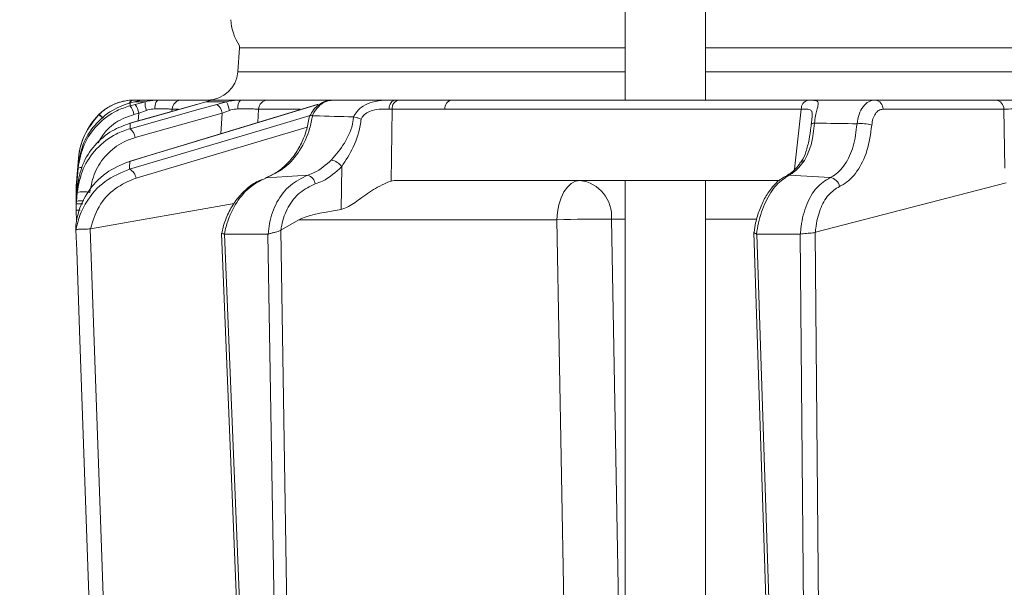
# Model space of a CAD drawing. Extents: x -2150 to 324, y -45 to 2824.
# Drawn here: x -1862 to -1764, y 2390 to 2447 of the extents above; entities that cross this region are included whole.
import ezdxf

# ---------------------------------------------------------------- set-up
doc = ezdxf.new("R2010")
doc.units = 0
doc.header["$LTSCALE"] = 5
doc.layers.add('SLD-0', color=7, linetype='Continuous')
doc.styles.add('Brunner 2014', font='arial.ttf', dxfattribs={"height": 35})
doc.dimstyles.new('Brunner 2014', dxfattribs={"dimscale": 5, "dimtxt": 35, "dimasz": 5, "dimexe": 3.175, "dimexo": 0, "dimgap": 0.762, "dimtad": 1, "dimdec": 0, "dimrnd": 1e-08, "dimtxsty": 'Brunner 2014', "dimcen": 0.09, "dimdle": 10, "dimclrd": 7, "dimclre": 7, "dimclrt": 7, "dimadec": 1, "dimazin": 2, "dimtfac": 0.666667, "dimtdec": 0, "dimtmove": 0, "dimatfit": 3, "dimldrblk": 'Filled-1', "dimfxl": 1, "dimtolj": 1, "dimlwd": 5, "dimlwe": 5, "dimarcsym": 0})

# ---------------------------------------------------------------- blocks, each defined once
blk = doc.blocks.new('*D128')
at = {"layer": 'Defpoints', "color": 0, "lineweight": 5, "transparency": 16777216}
for p in [(-2110.157, 2689.562), (-1507.227, 2689.562), (-1929.744, 1641.879)]:
    blk.add_point(p, dxfattribs=at)
at = {"layer": 'SLD-0', "color": 7, "linetype": 'Continuous', "lineweight": 5, "transparency": 16777216}
for p, q in [((-1507.227, 2689.562), (-2126.032, 2689.562)), ((-2110.157, 1666.879), (-2110.157, 2664.562)), ((-1929.744, 1641.879), (-2126.032, 1641.879))]:
    blk.add_line(p, q, dxfattribs=at)
at = {"layer": 'SLD-0', "color": 7, "lineweight": 5, "transparency": 16777216}
for points in [[(-2114.323, 2664.562), (-2105.99, 2664.562), (-2110.157, 2689.562)], [(-2114.323, 1666.879), (-2105.99, 1666.879), (-2110.157, 1641.879)]]:
    blk.add_solid(points, dxfattribs=at)
at = {"layer": 'SLD-0', "color": 7, "transparency": 16777216, "insert": (-2149.707, 2175.029), "char_height": 35, "attachment_point": 2, "rotation": 90, "style": 'Brunner 2014'}
blk.add_mtext('\\A1;1048', dxfattribs=at)
blk = doc.blocks.new('Filled-1')
at = {"color": 0}
for p, q in [((0, 0), (-1, 0.1667)), ((-1, 0.1667), (-1, -0.1667)), ((-1, 0), (0, 0)), ((-1, -0.1667), (0, 0))]:
    blk.add_line(p, q, dxfattribs=at)
at = {"color": 0, "flags": 128}
blk.add_lwpolyline([(-1, -0.1667), (0, 0), (-1, 0.1667), (-1, -0.1667)], dxfattribs=at)
at = {"color": 0}
blk.add_solid([(-1, -0.1667), (0, 0), (-1, 0.1667), (-1, -0.1667)], dxfattribs=at)

msp = doc.modelspace()

# ---------------------------------------------------------------- linework, layer by layer
at = {"color": 7, "linetype": 'Continuous', "lineweight": 18}
for p, q in [((-1801.479, 2438.879), (-1801.479, 2530.879)), ((-1793.479, 2530.879), (-1793.479, 2438.879)), ((-1840.049, 2441.67), (-1839.88, 2444.088)), ((-1839.88, 2444.088), (-1839.859, 2444.289)), ((-1839.88, 2444.088), (-1801.479, 2444.088)), ((-1793.479, 2444.088), (-1496.009, 2444.088)), ((-1801.479, 2441.67), (-1840.049, 2441.67)), ((-1496.009, 2441.67), (-1793.479, 2441.67)), ((-1851.358, 2438.393), (-1850.745, 2438.591)), ((-1850.854, 2432.76), (-1832.123, 2438.439)), ((-1850.784, 2436.564), (-1844.146, 2438.444)), ((-1850.255, 2438.448), (-1850.747, 2438.315)), ((-1850.745, 2438.591), (-1850.324, 2438.709)), ((-1850.324, 2438.709), (-1849.269, 2438.709)), ((-1849.269, 2438.709), (-1850.255, 2438.448)), ((-1847.912, 2438.879), (-1849.109, 2438.879)), ((-1842.62, 2438.879), (-1845.606, 2438.879)), ((-1844.146, 2438.444), (-1844.121, 2438.448)), ((-1844.121, 2438.448), (-1843.233, 2438.709)), ((-1843.233, 2438.709), (-1841.15, 2438.709)), ((-1839.771, 2438.879), (-1842.135, 2438.879)), ((-1841.15, 2438.709), (-1842.12, 2438.448)), ((-1830.698, 2438.879), (-1837.042, 2438.879)), ((-1832.123, 2438.439), (-1832.065, 2438.448)), ((-1824.361, 2438.879), (-1830.556, 2438.879)), ((-1823.985, 2438.879), (-1824.361, 2438.879)), ((-1818.735, 2438.879), (-1823.985, 2438.879)), ((-1764.587, 2438.879), (-1776.605, 2438.879)), ((-1853.834, 2437.45), (-1853.86, 2437.424)), ((-1850.375, 2437.436), (-1849.884, 2437.569)), ((-1850.249, 2435.148), (-1841.606, 2437.569)), ((-1849.884, 2437.569), (-1849.938, 2436.804)), ((-1849.884, 2437.569), (-1849.139, 2437.847)), ((-1846.599, 2437.749), (-1846.584, 2437.966)), ((-1846.584, 2437.966), (-1845.939, 2437.966)), ((-1841.606, 2437.569), (-1841.716, 2435.53)), ((-1841.606, 2437.569), (-1840.874, 2437.847)), ((-1838.051, 2436.641), (-1837.978, 2437.966)), ((-1837.978, 2437.966), (-1833.824, 2437.966)), ((-1832.601, 2437.311), (-1832.629, 2437.314)), ((-1828.534, 2437.192), (-1828.515, 2437.19)), ((-1824.779, 2430.8), (-1824.69, 2437.966)), ((-1824.69, 2437.966), (-1819.44, 2437.966)), ((-1783.959, 2437.96), (-1784.624, 2431.981)), ((-1775.823, 2437.966), (-1763.805, 2437.966)), ((-1763.805, 2437.966), (-1763.696, 2432.08)), ((-1850.784, 2436.564), (-1850.759, 2436.568)), ((-1855.896, 2433.083), (-1856.107, 2430.673)), ((-1856.107, 2430.673), (-1855.896, 2433.081)), ((-1856.107, 2430.347), (-1855.926, 2432.414)), ((-1855.896, 2433.083), (-1855.896, 2433.081)), ((-1850.854, 2432.76), (-1850.796, 2432.769)), ((-1829.7, 2432.248), (-1829.753, 2427.986)), ((-1855.937, 2432.104), (-1856.107, 2430.163)), ((-1837.17, 2431.15), (-1833.068, 2431.396)), ((-1785.154, 2431.411), (-1781.087, 2431.16)), ((-1856.125, 2430.41), (-1856.129, 2429.814)), ((-1856.107, 2430.668), (-1856.125, 2430.41)), ((-1856.125, 2430.088), (-1856.107, 2430.347)), ((-1856.107, 2430.163), (-1856.125, 2429.902)), ((-1856.09, 2430.681), (-1856.107, 2430.668)), ((-1856.107, 2429.142), (-1856.006, 2430.288)), ((-1786.117, 2430.879), (-1824.203, 2430.879)), ((-1801.479, 2369.379), (-1801.479, 2430.879)), ((-1793.479, 2430.879), (-1793.479, 2369.379)), ((-1782.559, 2425.716), (-1763.563, 2430.653)), ((-1856.134, 2430.055), (-1856.134, 2430.063)), ((-1856.125, 2429.902), (-1856.129, 2429.308)), ((-1856.129, 2429.814), (-1856.127, 2429.756)), ((-1856.128, 2429.46), (-1856.129, 2429.493)), ((-1856.129, 2429.308), (-1856.118, 2428.981)), ((-1856.129, 2429.308), (-1856.112, 2429.305)), ((-1856.127, 2429.733), (-1856.125, 2430.088)), ((-1856.029, 2429.677), (-1856.107, 2428.787)), ((-1856.125, 2428.517), (-1856.128, 2428.174)), ((-1856.128, 2428.529), (-1856.125, 2428.876)), ((-1856.125, 2428.876), (-1856.107, 2429.142)), ((-1856.107, 2428.787), (-1856.125, 2428.517)), ((-1854.703, 2426.074), (-1840.398, 2428.581)), ((-1856.128, 2428.174), (-1856.129, 2427.93)), ((-1856.129, 2427.93), (-1856.089, 2426.772)), ((-1856.144, 2426.437), (-1856.144, 2426.438)), ((-1835.742, 2425.934), (-1833.953, 2426.949)), ((-1833.953, 2426.949), (-1808.272, 2426.949)), ((-1802.848, 2427.019), (-1801.479, 2427.019)), ((-1793.479, 2427.019), (-1788.491, 2427.019)), ((-1856.143, 2425.94), (-1856.144, 2425.938)), ((-1856.144, 2425.936), (-1856.144, 2425.939)), ((-1854.716, 2426.071), (-1854.703, 2426.074)), ((-1839.702, 2377.514), (-1841.648, 2425.608)), ((-1841.352, 2425.532), (-1841.374, 2425.534)), ((-1837.044, 2425.532), (-1841.352, 2425.532)), ((-1839.419, 2377.753), (-1841.352, 2425.532)), ((-1837.011, 2425.538), (-1837.044, 2425.532)), ((-1837.044, 2425.532), (-1836.299, 2380.455)), ((-1835.77, 2425.914), (-1835.742, 2425.934)), ((-1835.033, 2381.337), (-1835.77, 2425.914)), ((-1786.559, 2361.074), (-1788.682, 2425.704)), ((-1788.384, 2425.532), (-1788.416, 2425.538)), ((-1784.075, 2425.532), (-1788.384, 2425.532)), ((-1786.266, 2361.072), (-1788.384, 2425.532)), ((-1784.053, 2425.534), (-1784.075, 2425.532)), ((-1784.075, 2425.532), (-1783.502, 2361.243)), ((-1782.575, 2425.709), (-1782.559, 2425.716)), ((-1782, 2361.26), (-1782.575, 2425.709))]:
    msp.add_line(p, q, dxfattribs=at)
at = {"color": 7, "linetype": 'Continuous', "lineweight": 18, "flags": 128}
for points in [[(-1850.796, 2432.769), (-1849.089, 2433.286), (-1842.263, 2435.356), (-1832.065, 2438.448)], [(-1842.12, 2438.448), (-1843.967, 2437.93), (-1850.764, 2436.026)], [(-1850.759, 2436.568), (-1848.932, 2437.085), (-1844.121, 2438.448)], [(-1848.31, 2437.995), (-1848.295, 2438.173), (-1848.268, 2438.341), (-1848.228, 2438.494), (-1848.179, 2438.626), (-1848.12, 2438.734), (-1848.055, 2438.814), (-1847.985, 2438.863), (-1847.912, 2438.879)], [(-1824.361, 2438.879), (-1824.477, 2438.862), (-1824.589, 2438.812), (-1824.694, 2438.73), (-1824.787, 2438.619), (-1824.865, 2438.483), (-1824.927, 2438.326), (-1824.969, 2438.154), (-1824.99, 2437.973)], [(-1808.796, 2438.878), (-1812.962, 2438.879), (-1818.735, 2438.879)], [(-1832.837, 2437.341), (-1837.804, 2435.861), (-1850.814, 2431.982)], [(-1819.44, 2437.966), (-1810.548, 2437.966), (-1783.959, 2437.96)], [(-1850.168, 2431.103), (-1840.599, 2433.956), (-1833.136, 2436.181)], [(-1782.655, 2436.585), (-1782.726, 2436.577), (-1782.789, 2436.566), (-1782.843, 2436.554), (-1782.887, 2436.538), (-1782.922, 2436.521), (-1782.946, 2436.502), (-1782.96, 2436.482), (-1782.963, 2436.46)], [(-1855.897, 2433.069), (-1856.071, 2431.084), (-1856.107, 2430.668)], [(-1837.283, 2431.13), (-1837.276, 2431.132), (-1837.17, 2431.15)], [(-1785.154, 2431.411), (-1785.303, 2431.392), (-1785.439, 2431.343)], [(-1856.027, 2430.194), (-1856.083, 2430.182), (-1856.107, 2430.163)], [(-1805.98, 2430.879), (-1806.423, 2430.804), (-1806.848, 2430.581), (-1807.241, 2430.22), (-1807.587, 2429.732), (-1807.872, 2429.138), (-1808.087, 2428.458), (-1808.222, 2427.719), (-1808.272, 2426.949)], [(-1808.272, 2426.949), (-1807.592, 2388.749), (-1806.861, 2347.862)], [(-1801.809, 2369.379), (-1802.124, 2386.85), (-1802.848, 2427.019)], [(-1856.144, 2425.938), (-1856.074, 2423.941), (-1855.794, 2415.951), (-1854.675, 2383.992), (-1854.609, 2382.079), (-1853.858, 2360.649)], [(-1852.426, 2360.666), (-1853.571, 2393.369), (-1854.716, 2426.071)]]:
    msp.add_lwpolyline(points, dxfattribs=at)
at = {"color": 7, "linetype": 'Continuous', "lineweight": 18}
for centre, radius, start, end in [((-1835.744, 2447.129), 5, 182.96381, 214.6151), ((-1843.042, 2441.879), 3, 270, 356), ((-1850.345, 2433.879), 5, 90, 135.32484), ((-1850.291, 2438.228), 0.652, 92.93321, 147.81463), ((-1852.366, 2437.112), 2.017, 9.22823, 36.58476), ((-1851.875, 2437.245), 2.017, 9.22863, 36.58399), ((-1846.779, 2438.644), 2.491, 178.49794, 198.657), ((-1845.597, 2437.89), 0.989, 90.47215, 175.58137), ((-1842.865, 2437.421), 1.268, 6.68069, 54.02192), ((-1845.556, 2436.824), 4.792, 12.3225, 23.16029), ((-1838.986, 2438.179), 1.052, 138.2729, 190.08257), ((-1837.014, 2437.914), 0.965, 91.62814, 176.91888), ((-1823.829, 2438.03), 0.863, 100.42949, 184.25781), ((-1818.579, 2438.03), 0.863, 100.42949, 184.25781), ((-1783.065, 2438.009), 0.895, 106.0063, 183.14315), ((-1776.713, 2437.995), 0.89, 358.13415, 83.02692), ((-1764.695, 2437.995), 0.89, 358.13415, 83.02692), ((-1848.923, 2432.473), 7, 135.32484, 175), ((-1855.927, 2434.723), 3.401, 43.35552, 52.56416), ((-1855.979, 2434.705), 3.483, 42.94323, 51.98889), ((-1777.975, 2432.92), 3.617, 73.44207, 96.98236), ((-1851.508, 2435), 1.268, 6.67178, 54.04166), ((-1855.652, 2431.319), 0.836, 82.26633, 109.99907), ((-1831.082, 2431.239), 1.711, 36.13532, 77.70916), ((-1783.637, 2432.365), 0.488, 90.50091, 140.41044), ((-1851.266, 2430.973), 1.106, 6.76252, 65.83964), ((-1833.4, 2430.359), 1.089, 8.53998, 72.28474), ((-1781.211, 2430.091), 1.076, 10.22642, 83.3982), ((-1806.45, 2427.297), 3.613, 355.58233, 82.53242), ((-1855.396, 2426.664), 3.079, 78.13615, 101.86385), ((-1855.631, 2427.168), 1.688, 80.30722, 106.38253), ((-1855.876, 2430.299), 2.382, 263.9062, 273.5038), ((-1804.321, 2330.706), 96.324, 89.12339, 92.35076)]:
    msp.add_arc(centre, radius, start, end, dxfattribs=at)
at = {"color": 7, "linetype": 'Continuous', "lineweight": 18, "extrusion": (0, 0, -1)}
for centre, major_axis, ratio, start_param, end_param in [((-1827.513, 2437.879), (-4, -0.013), 0.027623, 2.253099, 2.354289), ((-1824.495, 2426.879), (0.591, 3.978), 0.710399, 5.978106, 6.177991), ((-1765.039, 2426.879), (-69.274, -0.339), 0.057534, 0.102218, 0.365133)]:
    msp.add_ellipse(centre, major_axis=major_axis, ratio=ratio, start_param=start_param, end_param=end_param, dxfattribs=at)
at = {"color": 7, "linetype": 'Continuous', "lineweight": 18}
for points, knots in [([(-1850.747, 2438.315), (-1851.194, 2438.165), (-1852.401, 2437.761), (-1854.076, 2436.482), (-1855.491, 2434.48), (-1855.789, 2432.896), (-1855.937, 2432.104)], [0, 0, 0, 0, 0.164236, 0.443925, 0.721818, 1, 1, 1, 1]), ([(-1855.926, 2432.414), (-1855.784, 2433.177), (-1855.501, 2434.702), (-1854.162, 2436.654), (-1852.675, 2437.84), (-1851.663, 2438.265), (-1851.358, 2438.393)], [0, 0, 0, 0, 0.291104, 0.581987, 0.873912, 1, 1, 1, 1]), ([(-1850.325, 2438.879), (-1850.651, 2438.863), (-1851.321, 2438.83), (-1852.457, 2438.457), (-1853.3, 2437.942), (-1853.713, 2437.561), (-1853.834, 2437.45)], [0, 0, 0, 0, 0.287914, 0.591771, 0.880476, 1, 1, 1, 1]), ([(-1850.747, 2438.315), (-1850.747, 2438.352), (-1850.746, 2438.451), (-1850.745, 2438.537), (-1850.745, 2438.591)], [0, 0, 0, 0, 0.373245, 1, 1, 1, 1]), ([(-1849.224, 2438.879), (-1849.283, 2438.879), (-1849.401, 2438.879), (-1849.926, 2438.879), (-1850.276, 2438.879), (-1850.325, 2438.879)], [0, 0, 0, 0, 0.462859, 0.925795, 1, 1, 1, 1]), ([(-1850.324, 2438.709), (-1849.968, 2438.785), (-1849.546, 2438.875), (-1849.167, 2438.879), (-1849.109, 2438.879)], [0, 0, 0, 0, 0.846164, 1, 1, 1, 1]), ([(-1847.912, 2438.879), (-1848.293, 2438.861), (-1848.747, 2438.839), (-1849.197, 2438.727), (-1849.269, 2438.709)], [0, 0, 0, 0, 0.83996, 1, 1, 1, 1]), ([(-1849.139, 2437.847), (-1849.095, 2437.862), (-1848.821, 2437.957), (-1848.543, 2437.977), (-1848.31, 2437.995)], [0, 0, 0, 0, 0.160319, 1, 1, 1, 1]), ([(-1848.31, 2437.995), (-1848.056, 2437.996), (-1847.508, 2438), (-1846.871, 2437.99), (-1846.679, 2437.974), (-1846.584, 2437.966)], [0, 0, 0, 0, 0.300903, 0.650248, 1, 1, 1, 1]), ([(-1845.606, 2438.879), (-1845.734, 2438.879), (-1845.992, 2438.879), (-1846.843, 2438.879), (-1847.574, 2438.879), (-1847.912, 2438.879)], [0, 0, 0, 0, 0.34942, 0.698897, 1, 1, 1, 1]), ([(-1843.233, 2438.709), (-1842.906, 2438.785), (-1842.518, 2438.875), (-1842.186, 2438.879), (-1842.135, 2438.879)], [0, 0, 0, 0, 0.846164, 1, 1, 1, 1]), ([(-1839.771, 2438.879), (-1840.163, 2438.861), (-1840.629, 2438.839), (-1841.078, 2438.727), (-1841.15, 2438.709)], [0, 0, 0, 0, 0.83996, 1, 1, 1, 1]), ([(-1840.874, 2437.847), (-1840.83, 2437.862), (-1840.555, 2437.957), (-1840.265, 2437.977), (-1840.022, 2437.995)], [0, 0, 0, 0, 0.160319, 1, 1, 1, 1]), ([(-1840.022, 2437.995), (-1839.75, 2437.996), (-1839.161, 2438), (-1838.413, 2437.99), (-1838.123, 2437.974), (-1837.978, 2437.966)], [0, 0, 0, 0, 0.300903, 0.650248, 1, 1, 1, 1]), ([(-1837.042, 2438.879), (-1837.236, 2438.879), (-1837.625, 2438.879), (-1838.623, 2438.879), (-1839.408, 2438.879), (-1839.771, 2438.879)], [0, 0, 0, 0, 0.34942, 0.698897, 1, 1, 1, 1]), ([(-1832.864, 2437.296), (-1832.756, 2437.504), (-1832.494, 2438.011), (-1831.838, 2438.534), (-1831.204, 2438.846), (-1830.841, 2438.838), (-1830.752, 2438.835)], [0, 0, 0, 0, 0.243329, 0.593412, 0.899269, 1, 1, 1, 1]), ([(-1832.629, 2437.314), (-1832.607, 2437.358), (-1832.446, 2437.699), (-1832.046, 2438.253), (-1831.338, 2438.778), (-1830.816, 2438.845), (-1830.556, 2438.879)], [0, 0, 0, 0, 0.048263, 0.366327, 0.682956, 1, 1, 1, 1]), ([(-1824.361, 2438.879), (-1824.545, 2438.879), (-1824.883, 2438.879), (-1825.654, 2438.853), (-1826.586, 2438.739), (-1827.535, 2438.343), (-1828.176, 2437.817), (-1828.423, 2437.386), (-1828.534, 2437.192)], [0, 0, 0, 0, 0.132905, 0.244089, 0.498331, 0.69373, 0.862511, 1, 1, 1, 1]), ([(-1776.605, 2438.879), (-1777.121, 2438.879), (-1778.305, 2438.879), (-1780.156, 2438.879), (-1782.826, 2438.879), (-1787.498, 2438.879), (-1795.425, 2438.879), (-1806.283, 2438.879), (-1814.471, 2438.879), (-1818.735, 2438.879)], [0, 0, 0, 0, 0.036735, 0.084261, 0.131788, 0.226841, 0.416947, 0.696298, 1, 1, 1, 1]), ([(-1783.312, 2438.869), (-1783.783, 2438.869), (-1786.136, 2438.871), (-1794.63, 2438.875), (-1802.654, 2438.877), (-1808.796, 2438.878)], [0, 0, 0, 0, 0.055404, 0.277018, 1, 1, 1, 1]), ([(-1782.655, 2436.585), (-1782.615, 2436.832), (-1782.537, 2437.316), (-1782.395, 2437.903), (-1782.277, 2438.401), (-1782.267, 2438.736), (-1782.478, 2438.827), (-1782.825, 2438.865), (-1783.098, 2438.868), (-1783.312, 2438.869)], [0, 0, 0, 0, 0.13604, 0.266124, 0.392422, 0.577374, 0.779705, 0.827438, 1, 1, 1, 1]), ([(-1776.605, 2438.879), (-1776.825, 2438.846), (-1777.265, 2438.778), (-1777.827, 2438.252), (-1778.251, 2437.486), (-1778.36, 2436.836), (-1778.414, 2436.51)], [0, 0, 0, 0, 0.250008, 0.500674, 0.750156, 1, 1, 1, 1]), ([(-1759.243, 2438.879), (-1759.638, 2438.879), (-1760.429, 2438.879), (-1761.8, 2438.879), (-1763.109, 2438.879), (-1764.04, 2438.879), (-1764.458, 2438.879), (-1764.587, 2438.879)], [0, 0, 0, 0, 0.225682, 0.451401, 0.676302, 0.900948, 1, 1, 1, 1]), ([(-1763.805, 2437.966), (-1763.709, 2437.97), (-1763.396, 2437.982), (-1762.699, 2437.996), (-1761.717, 2438), (-1760.689, 2437.99), (-1760.096, 2437.974), (-1759.8, 2437.966)], [0, 0, 0, 0, 0.099176, 0.323841, 0.548555, 0.774146, 1, 1, 1, 1]), ([(-1853.86, 2437.424), (-1854.398, 2436.763), (-1855.335, 2435.612), (-1855.793, 2434.009), (-1855.879, 2433.23), (-1855.897, 2433.069)], [0, 0, 0, 0, 0.517501, 0.900851, 1, 1, 1, 1]), ([(-1853.941, 2434.626), (-1853.701, 2435.029), (-1853.107, 2436.024), (-1851.786, 2436.955), (-1850.756, 2437.306), (-1850.375, 2437.436)], [0, 0, 0, 0, 0.299657, 0.741016, 1, 1, 1, 1]), ([(-1853.9, 2437.395), (-1853.9, 2437.395), (-1853.9, 2437.395), (-1853.89, 2437.402), (-1853.868, 2437.418), (-1853.86, 2437.424)], [0, 0, 0, 0, 0.070153, 0.68015, 1, 1, 1, 1]), ([(-1837.284, 2431.15), (-1836.969, 2431.274), (-1836.29, 2431.541), (-1835.315, 2432.305), (-1834.411, 2433.332), (-1833.681, 2434.571), (-1833.145, 2435.914), (-1832.98, 2436.859), (-1832.901, 2437.308)], [0, 0, 0, 0, 0.150906, 0.32586, 0.499275, 0.671853, 0.843989, 1, 1, 1, 1]), ([(-1837.17, 2431.15), (-1836.547, 2431.444), (-1835.3, 2432.033), (-1833.804, 2433.803), (-1832.923, 2435.658), (-1832.684, 2436.884), (-1832.601, 2437.311)], [0, 0, 0, 0, 0.282237, 0.564594, 0.848258, 1, 1, 1, 1]), ([(-1832.883, 2437.305), (-1832.885, 2437.308), (-1832.897, 2437.33), (-1832.821, 2437.338), (-1832.693, 2437.322), (-1832.629, 2437.314)], [0, 0, 0, 0, 0.089297, 0.544597, 1, 1, 1, 1]), ([(-1828.534, 2437.192), (-1829.817, 2437.234), (-1831.172, 2437.277), (-1832.53, 2437.309), (-1832.601, 2437.311)], [0, 0, 0, 0, 0.947691, 1, 1, 1, 1]), ([(-1828.515, 2437.19), (-1828.532, 2437.045), (-1828.642, 2436.131), (-1829.332, 2434.544), (-1830.263, 2433.446), (-1830.717, 2432.911)], [0, 0, 0, 0, 0.087929, 0.554887, 1, 1, 1, 1]), ([(-1827.767, 2436.983), (-1827.77, 2436.984), (-1827.825, 2437.004), (-1827.988, 2437.061), (-1828.257, 2437.14), (-1828.429, 2437.174), (-1828.515, 2437.19)], [0, 0, 0, 0, 0.011216, 0.205437, 0.6026, 1, 1, 1, 1]), ([(-1827.767, 2436.983), (-1827.715, 2437.07), (-1827.571, 2437.308), (-1827.191, 2437.639), (-1826.545, 2437.906), (-1825.745, 2437.986), (-1825.245, 2437.977), (-1824.99, 2437.973)], [0, 0, 0, 0, 0.092531, 0.253673, 0.445817, 0.717372, 1, 1, 1, 1]), ([(-1783.959, 2437.96), (-1783.785, 2437.962), (-1783.373, 2437.969), (-1783.003, 2437.923), (-1782.865, 2437.678), (-1782.86, 2437.36), (-1782.886, 2437.113), (-1782.899, 2436.999)], [0, 0, 0, 0, 0.228104, 0.537513, 0.745866, 0.881752, 1, 1, 1, 1]), ([(-1776.944, 2436.387), (-1776.914, 2436.604), (-1776.854, 2437.038), (-1776.595, 2437.548), (-1776.244, 2437.899), (-1775.963, 2437.944), (-1775.823, 2437.966)], [0, 0, 0, 0, 0.249673, 0.499291, 0.750114, 1, 1, 1, 1]), ([(-1856.006, 2430.288), (-1855.87, 2431.034), (-1855.597, 2432.522), (-1854.323, 2434.447), (-1852.669, 2435.872), (-1851.364, 2436.348), (-1850.759, 2436.568)], [0, 0, 0, 0, 0.256633, 0.512008, 0.773851, 1, 1, 1, 1]), ([(-1850.764, 2436.026), (-1850.763, 2436.072), (-1850.762, 2436.205), (-1850.761, 2436.386), (-1850.76, 2436.518), (-1850.759, 2436.568)], [0, 0, 0, 0, 0.241163, 0.711471, 1, 1, 1, 1]), ([(-1829.7, 2432.248), (-1829.292, 2432.874), (-1828.435, 2434.192), (-1827.887, 2435.91), (-1827.779, 2436.875), (-1827.767, 2436.983)], [0, 0, 0, 0, 0.446215, 0.938242, 1, 1, 1, 1]), ([(-1784.032, 2432.679), (-1784.002, 2432.712), (-1783.753, 2432.991), (-1783.474, 2433.732), (-1783.177, 2434.877), (-1783.038, 2435.844), (-1782.974, 2436.386), (-1782.961, 2436.497)], [0, 0, 0, 0, 0.040963, 0.339293, 0.651522, 0.929003, 1, 1, 1, 1]), ([(-1783.641, 2432.853), (-1783.381, 2433.389), (-1782.865, 2434.45), (-1782.725, 2435.878), (-1782.655, 2436.585)], [0, 0, 0, 0, 0.505124, 1, 1, 1, 1]), ([(-1782.899, 2436.999), (-1782.901, 2436.979), (-1782.915, 2436.824), (-1782.94, 2436.63), (-1782.963, 2436.46)], [0, 0, 0, 0, 0.125361, 1, 1, 1, 1]), ([(-1778.414, 2436.51), (-1779.569, 2436.531), (-1780.983, 2436.558), (-1782.396, 2436.581), (-1782.655, 2436.585)], [0, 0, 0, 0, 0.816836, 1, 1, 1, 1]), ([(-1778.414, 2436.51), (-1778.507, 2435.74), (-1778.693, 2434.198), (-1779.568, 2432.377), (-1780.452, 2431.484), (-1780.996, 2431.206), (-1781.087, 2431.16)], [0, 0, 0, 0, 0.311797, 0.623718, 0.936923, 1, 1, 1, 1]), ([(-1780.152, 2430.282), (-1780.045, 2430.335), (-1779.406, 2430.651), (-1778.36, 2431.669), (-1777.308, 2433.749), (-1777.065, 2435.507), (-1776.944, 2436.387)], [0, 0, 0, 0, 0.063127, 0.376345, 0.688136, 1, 1, 1, 1]), ([(-1850.764, 2436.026), (-1851.229, 2435.867), (-1852.467, 2435.441), (-1854.155, 2434.119), (-1855.576, 2432.086), (-1855.878, 2430.481), (-1856.029, 2429.677)], [0, 0, 0, 0, 0.170096, 0.452666, 0.725574, 1, 1, 1, 1]), ([(-1854.764, 2429.677), (-1854.633, 2430.369), (-1854.373, 2431.752), (-1853.154, 2433.5), (-1851.709, 2434.639), (-1850.648, 2435.009), (-1850.249, 2435.148)], [0, 0, 0, 0, 0.273405, 0.546401, 0.829608, 1, 1, 1, 1]), ([(-1856.144, 2426.438), (-1856.107, 2426.699), (-1855.947, 2427.81), (-1855.098, 2429.75), (-1853.241, 2431.774), (-1851.607, 2432.439), (-1850.796, 2432.769)], [0, 0, 0, 0, 0.0876685, 0.3731284, 0.6886902, 1, 1, 1, 1]), ([(-1855.926, 2432.414), (-1855.927, 2432.368), (-1855.93, 2432.29), (-1855.935, 2432.183), (-1855.937, 2432.125), (-1855.937, 2432.104)], [0, 0, 0, 0, 0.482792, 0.820175, 1, 1, 1, 1]), ([(-1855.896, 2433.081), (-1855.896, 2433.081), (-1855.896, 2433.08), (-1855.896, 2433.075), (-1855.897, 2433.071), (-1855.897, 2433.069)], [0, 0, 0, 0, 0.296493, 0.752853, 1, 1, 1, 1]), ([(-1850.814, 2431.982), (-1850.814, 2431.985), (-1850.805, 2432.254), (-1850.8, 2432.512), (-1850.796, 2432.769)], [0, 0, 0, 0, 0.008817, 1, 1, 1, 1]), ([(-1830.717, 2432.911), (-1831.259, 2432.431), (-1831.981, 2431.792), (-1832.851, 2431.476), (-1833.068, 2431.396)], [0, 0, 0, 0, 0.749559, 1, 1, 1, 1]), ([(-1832.323, 2430.521), (-1832.08, 2430.611), (-1831.11, 2430.972), (-1830.304, 2431.701), (-1829.7, 2432.248)], [0, 0, 0, 0, 0.250122, 1, 1, 1, 1]), ([(-1785.435, 2431.361), (-1785.274, 2431.449), (-1784.904, 2431.651), (-1784.403, 2432.129), (-1784.108, 2432.564), (-1784.025, 2432.686)], [0, 0, 0, 0, 0.357149, 0.820754, 1, 1, 1, 1]), ([(-1785.154, 2431.411), (-1785.032, 2431.48), (-1784.501, 2431.778), (-1784.015, 2432.386), (-1783.641, 2432.853)], [0, 0, 0, 0, 0.229941, 1, 1, 1, 1]), ([(-1850.814, 2431.982), (-1851.656, 2431.637), (-1853.342, 2430.945), (-1855.012, 2429.055), (-1855.816, 2427.35), (-1856.068, 2426.382), (-1856.134, 2425.998), (-1856.143, 2425.94)], [0, 0, 0, 0, 0.328248, 0.657684, 0.866676, 0.98004, 1, 1, 1, 1]), ([(-1841.374, 2425.534), (-1841.323, 2425.778), (-1841.108, 2426.81), (-1840.377, 2428.5), (-1838.963, 2430.27), (-1837.768, 2430.856), (-1837.17, 2431.15)], [0, 0, 0, 0, 0.093765, 0.396865, 0.698298, 1, 1, 1, 1]), ([(-1833.068, 2431.396), (-1833.675, 2431.107), (-1834.891, 2430.527), (-1836.222, 2428.786), (-1836.873, 2427.019), (-1836.978, 2425.893), (-1837.011, 2425.538)], [0, 0, 0, 0, 0.290552, 0.582023, 0.868273, 1, 1, 1, 1]), ([(-1788.659, 2425.72), (-1788.614, 2426.03), (-1788.496, 2426.823), (-1788.113, 2428.019), (-1787.547, 2429.251), (-1786.82, 2430.285), (-1786.108, 2430.992), (-1785.6, 2431.231), (-1785.428, 2431.312)], [0, 0, 0, 0, 0.121379, 0.311328, 0.502408, 0.697299, 0.897745, 1, 1, 1, 1]), ([(-1788.416, 2425.538), (-1788.356, 2425.91), (-1788.171, 2427.053), (-1787.546, 2428.83), (-1786.471, 2430.558), (-1785.593, 2431.127), (-1785.154, 2431.411)], [0, 0, 0, 0, 0.137071, 0.421558, 0.711236, 1, 1, 1, 1]), ([(-1781.087, 2431.16), (-1781.551, 2430.87), (-1782.479, 2430.292), (-1783.487, 2428.531), (-1783.945, 2426.834), (-1784.032, 2425.79), (-1784.053, 2425.534)], [0, 0, 0, 0, 0.300271, 0.600271, 0.901959, 1, 1, 1, 1]), ([(-1856.107, 2430.668), (-1856.107, 2430.668), (-1856.107, 2430.669), (-1856.107, 2430.672), (-1856.107, 2430.672), (-1856.107, 2430.673)], [0, 0, 0, 0, 0.067085, 0.490658, 1, 1, 1, 1]), ([(-1856.107, 2430.163), (-1856.107, 2430.195), (-1856.107, 2430.262), (-1856.107, 2430.318), (-1856.107, 2430.347)], [0, 0, 0, 0, 0.4774986, 1, 1, 1, 1]), ([(-1856.006, 2430.288), (-1856.007, 2430.28), (-1856.01, 2430.19), (-1856.018, 2429.991), (-1856.025, 2429.789), (-1856.029, 2429.677)], [0, 0, 0, 0, 0.038752, 0.466278, 1, 1, 1, 1]), ([(-1854.703, 2426.074), (-1854.465, 2426.828), (-1853.975, 2428.384), (-1852.324, 2430.19), (-1850.887, 2430.799), (-1850.168, 2431.103)], [0, 0, 0, 0, 0.320234, 0.660243, 1, 1, 1, 1]), ([(-1841.617, 2425.606), (-1841.583, 2425.811), (-1841.466, 2426.513), (-1841.003, 2427.635), (-1840.262, 2428.906), (-1839.301, 2429.957), (-1838.381, 2430.674), (-1837.76, 2430.906), (-1837.555, 2430.983)], [0, 0, 0, 0, 0.0834377, 0.2862379, 0.4893827, 0.6934352, 0.8987267, 1, 1, 1, 1]), ([(-1835.742, 2425.934), (-1835.721, 2426.09), (-1835.607, 2426.899), (-1835.095, 2428.282), (-1833.924, 2429.774), (-1832.856, 2430.272), (-1832.323, 2430.521)], [0, 0, 0, 0, 0.072876, 0.377918, 0.689084, 1, 1, 1, 1]), ([(-1824.779, 2430.8), (-1824.925, 2430.753), (-1825.345, 2430.618), (-1826.344, 2430.098), (-1827.651, 2429.245), (-1828.807, 2428.318), (-1829.51, 2428.071), (-1829.753, 2427.986)], [0, 0, 0, 0, 0.097722, 0.281131, 0.585629, 0.857162, 1, 1, 1, 1]), ([(-1782.559, 2425.716), (-1782.547, 2425.847), (-1782.477, 2426.649), (-1782.136, 2428.025), (-1781.312, 2429.535), (-1780.539, 2430.033), (-1780.152, 2430.282)], [0, 0, 0, 0, 0.061241, 0.375239, 0.687578, 1, 1, 1, 1]), ([(-1856.134, 2429.552), (-1856.134, 2429.559), (-1856.134, 2429.629), (-1856.134, 2429.684), (-1856.134, 2429.733)], [0, 0, 0, 0, 0.10788, 1, 1, 1, 1]), ([(-1856.129, 2429.819), (-1856.129, 2429.819), (-1856.129, 2429.819), (-1856.129, 2429.818), (-1856.129, 2429.818)], [0, 0, 0, 0, 0.62443, 1, 1, 1, 1]), ([(-1856.125, 2429.902), (-1856.125, 2429.902), (-1856.123, 2429.907), (-1856.112, 2429.912), (-1856.049, 2429.913), (-1856.039, 2429.913)], [0, 0, 0, 0, 0.053992, 0.844821, 1, 1, 1, 1]), ([(-1856.134, 2428.174), (-1856.134, 2428.186), (-1856.134, 2428.312), (-1856.134, 2428.426), (-1856.134, 2428.529)], [0, 0, 0, 0, 0.096152, 1, 1, 1, 1]), ([(-1856.129, 2428.287), (-1856.129, 2428.224), (-1856.129, 2428.11), (-1856.129, 2427.986), (-1856.129, 2427.93)], [0, 0, 0, 0, 0.5411879, 1, 1, 1, 1]), ([(-1855.466, 2428.531), (-1855.484, 2428.532), (-1855.61, 2428.537), (-1855.811, 2428.539), (-1856.023, 2428.536), (-1856.109, 2428.527), (-1856.124, 2428.52), (-1856.125, 2428.517), (-1856.125, 2428.517)], [0, 0, 0, 0, 0.043848, 0.320612, 0.59765, 0.874986, 0.982698, 1, 1, 1, 1]), ([(-1856.107, 2428.787), (-1856.107, 2428.842), (-1856.107, 2428.965), (-1856.107, 2429.08), (-1856.107, 2429.142)], [0, 0, 0, 0, 0.452925, 1, 1, 1, 1]), ([(-1856.144, 2426.437), (-1856.144, 2426.364), (-1856.144, 2426.228), (-1856.144, 2426.06), (-1856.144, 2425.966), (-1856.144, 2425.938)], [0, 0, 0, 0, 0.446385, 0.837404, 1, 1, 1, 1]), ([(-1854.716, 2426.071), (-1854.811, 2426.056), (-1854.999, 2426.027), (-1855.319, 2426.029), (-1855.631, 2426.022), (-1855.898, 2426.01), (-1856.093, 2425.987), (-1856.126, 2425.956), (-1856.143, 2425.94)], [0, 0, 0, 0, 0.154006, 0.306471, 0.476364, 0.646158, 0.815188, 1, 1, 1, 1]), ([(-1841.374, 2425.534), (-1841.391, 2425.538), (-1841.482, 2425.557), (-1841.599, 2425.584), (-1841.666, 2425.602), (-1841.643, 2425.609), (-1841.64, 2425.61)], [0, 0, 0, 0, 0.094139, 0.515025, 0.936946, 1, 1, 1, 1]), ([(-1835.77, 2425.914), (-1835.847, 2425.868), (-1835.999, 2425.776), (-1836.304, 2425.71), (-1836.626, 2425.643), (-1836.868, 2425.588), (-1836.982, 2425.548), (-1837.011, 2425.538)], [0, 0, 0, 0, 0.212735, 0.423128, 0.665755, 0.915627, 1, 1, 1, 1]), ([(-1788.416, 2425.538), (-1788.483, 2425.567), (-1788.619, 2425.624), (-1788.696, 2425.672), (-1788.673, 2425.711), (-1788.666, 2425.721)], [0, 0, 0, 0, 0.421406, 0.842784, 1, 1, 1, 1]), ([(-1782.575, 2425.709), (-1782.587, 2425.703), (-1782.653, 2425.668), (-1782.822, 2425.642), (-1783.114, 2425.622), (-1783.453, 2425.603), (-1783.788, 2425.578), (-1783.965, 2425.549), (-1784.053, 2425.534)], [0, 0, 0, 0, 0.03563, 0.198236, 0.398674, 0.598814, 0.799416, 1, 1, 1, 1])]:
    msp.add_open_spline(points, degree=3, knots=knots, dxfattribs=at)

# ---------------------------------------------------------------- dimensions: what is measured, and where the dimension line sits
at = {"layer": 'SLD-0'}
dim = msp.add_linear_dim(base=(-2110.157, 2689.562), p1=(-1929.744, 1641.879), p2=(-1507.227, 2689.562), angle=90, dimstyle='Brunner 2014', dxfattribs=at)
dim.commit()
dim.dimension.update_dxf_attribs({"geometry": '*D128', "text_midpoint": (-2110.157, 2175.029), "dimtype": 160})

doc.saveas('drawing.dxf')
